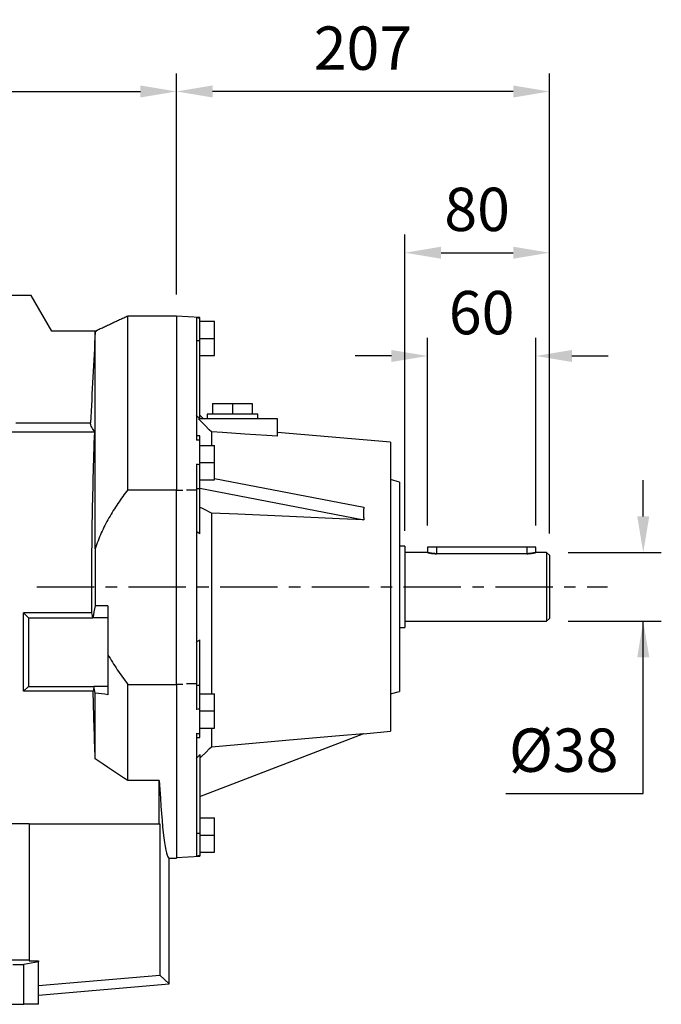
# Model space of a CAD drawing. Extents: x 96 to 4564, y -533 to 2689.
# Drawn here: x 2000 to 2356, y 689 to 1234 of the extents above; entities that cross this region are included whole.
import ezdxf

# ---------------------------------------------------------------- set-up
doc = ezdxf.new("R2010")
doc.units = 0
doc.header["$MEASUREMENT"] = 0
doc.linetypes.add('CENTER', pattern=[50.8, 31.75, -6.35, 6.35, -6.35])
doc.layers.add('CENTER', color=1, linetype='CENTER')
doc.styles.add('MX_NOTE_STANDARD', font='txt.shx', dxfattribs={"height": 3.15, "bigfont": 'extfont.shx'})
doc.dimstyles.new('MXDIMSTYLE', dxfattribs={"dimtxt": 3.15, "dimasz": 2.5, "dimexe": 1.5, "dimexo": 1, "dimgap": 1, "dimtad": 1, "dimdec": 4, "dimdsep": 46, "dimtxsty": 'MX_NOTE_STANDARD', "dimcen": 2.5, "dimadec": 0, "dimazin": 0, "dimtfac": 1, "dimtdec": 4, "dimtmove": 2, "dimatfit": 3, "dimfxl": 0, "dimtolj": 1, "dimarcsym": 0})

# ---------------------------------------------------------------- blocks, each defined once
blk = doc.blocks.new('*D48')
at = {"color": 3, "linetype": 'Continuous', "lineweight": -2}
for p, q in [((1808.23, 1131.73), (1808.23, 1204.55)), ((2087.23, 1082.15), (2087.23, 1204.55)), ((1828.23, 1194.55), (2067.23, 1194.55))]:
    blk.add_line(p, q, dxfattribs=at)
at = {"color": 3}
for points in [[(1828.23, 1197.89), (1828.23, 1191.22), (1808.23, 1194.55)], [(2067.23, 1191.22), (2067.23, 1197.89), (2087.23, 1194.55)]]:
    blk.add_solid(points, dxfattribs=at)
at = {"layer": 'DEFPOINTS', "color": 0}
for p in [(2087.23, 1194.55), (1808.23, 1119.73), (2087.23, 1070.15)]:
    blk.add_point(p, dxfattribs=at)
at = {"color": 3, "linetype": 'Continuous', "insert": (1947.73, 1218.55), "char_height": 24, "attachment_point": 5}
blk.add_mtext('\\A1;279', dxfattribs=at)
blk = doc.blocks.new('*D72')
at = {"color": 3, "linetype": 'Continuous', "lineweight": -2}
for p, q in [((2087.23, 1082.15), (2087.23, 1204.55)), ((2293.73, 949.81), (2293.73, 1204.55)), ((2273.73, 1194.55), (2107.23, 1194.55))]:
    blk.add_line(p, q, dxfattribs=at)
at = {"color": 3}
for points in [[(2107.23, 1197.88), (2107.23, 1191.22), (2087.23, 1194.55)], [(2273.73, 1191.22), (2273.73, 1197.88), (2293.73, 1194.55)]]:
    blk.add_solid(points, dxfattribs=at)
at = {"layer": 'DEFPOINTS', "color": 0}
for p in [(2087.23, 1194.55), (2087.23, 1070.15), (2293.73, 937.81)]:
    blk.add_point(p, dxfattribs=at)
at = {"color": 3, "linetype": 'Continuous', "insert": (2190.48, 1218.55), "char_height": 24, "attachment_point": 5}
blk.add_mtext('\\A1;207', dxfattribs=at)
blk = doc.blocks.new('*D73')
at = {"color": 3, "linetype": 'Continuous', "lineweight": -2}
for p, q in [((2345.74, 959.31), (2345.74, 979.31)), ((2304.23, 939.31), (2355.74, 939.31)), ((2304.23, 901.31), (2355.74, 901.31)), ((2345.74, 805.86), (2345.74, 901.31)), ((2269.66, 805.86), (2345.74, 805.86))]:
    blk.add_line(p, q, dxfattribs=at)
at = {"color": 3}
for points in [[(2342.41, 959.31), (2349.07, 959.31), (2345.74, 939.31)], [(2349.07, 881.31), (2342.41, 881.31), (2345.74, 901.31)]]:
    blk.add_solid(points, dxfattribs=at)
at = {"layer": 'DEFPOINTS', "color": 0}
for p in [(2292.23, 939.31), (2292.23, 901.31), (2345.74, 901.31)]:
    blk.add_point(p, dxfattribs=at)
at = {"color": 3, "linetype": 'Continuous', "insert": (2301.7, 829.86), "char_height": 24, "attachment_point": 5}
blk.add_mtext('\\A1;%%C38', dxfattribs=at)
blk = doc.blocks.new('*D76')
at = {"color": 3, "linetype": 'Continuous', "lineweight": -2}
for p, q in [((2226.23, 954.31), (2226.23, 1058.11)), ((2286.23, 954.31), (2286.23, 1058.11)), ((2206.23, 1048.11), (2186.23, 1048.11)), ((2306.23, 1048.11), (2326.23, 1048.11))]:
    blk.add_line(p, q, dxfattribs=at)
at = {"color": 3}
for points in [[(2206.23, 1044.78), (2206.23, 1051.44), (2226.23, 1048.11)], [(2306.23, 1051.44), (2306.23, 1044.78), (2286.23, 1048.11)]]:
    blk.add_solid(points, dxfattribs=at)
at = {"layer": 'DEFPOINTS', "color": 0}
for p in [(2286.23, 1048.11), (2226.23, 942.31), (2286.23, 942.31)]:
    blk.add_point(p, dxfattribs=at)
at = {"color": 3, "linetype": 'Continuous', "insert": (2256.23, 1072.11), "char_height": 24, "attachment_point": 5}
blk.add_mtext('\\A1;60', dxfattribs=at)
blk = doc.blocks.new('*D77')
at = {"color": 3, "linetype": 'Continuous', "lineweight": -2}
for p, q in [((2213.73, 951.31), (2213.73, 1115.28)), ((2293.73, 949.81), (2293.73, 1115.28)), ((2233.73, 1105.28), (2273.73, 1105.28))]:
    blk.add_line(p, q, dxfattribs=at)
at = {"color": 3}
for points in [[(2233.73, 1108.61), (2233.73, 1101.95), (2213.73, 1105.28)], [(2273.73, 1101.95), (2273.73, 1108.61), (2293.73, 1105.28)]]:
    blk.add_solid(points, dxfattribs=at)
at = {"layer": 'DEFPOINTS', "color": 0}
for p in [(2293.73, 1105.28), (2213.73, 939.31), (2293.73, 937.81)]:
    blk.add_point(p, dxfattribs=at)
at = {"color": 3, "linetype": 'Continuous', "insert": (2253.73, 1129.28), "char_height": 24, "attachment_point": 5}
blk.add_mtext('\\A1;80', dxfattribs=at)

msp = doc.modelspace()

# ---------------------------------------------------------------- linework, layer by layer
for p, q in [((2006.74, 1081.65), (1957.76, 1081.65)), ((2018.23, 1061.76), (2006.74, 1081.65)), ((2060.23, 974), (2060.23, 1070.15)), ((2087.23, 1070.15), (2087.23, 974)), ((2087.23, 1070.15), (2087.23, 974)), ((2087.23, 1070.15), (2087.23, 974)), ((2087.23, 1070.15), (2087.23, 974)), ((2100.23, 1069.47), (2087.23, 1070.15)), ((2098.23, 1069.38), (2098.23, 1001.44)), ((2098.23, 1069.38), (2098.56, 1069.36)), ((2098.56, 1069.36), (2099.23, 1069.32)), ((2099.23, 1069.32), (2099.9, 1069.28)), ((2099.9, 1069.28), (2100.23, 1069.26)), ((2100.23, 1013.31), (2100.23, 1069.47)), ((2100.23, 1067.31), (2108.23, 1067.31)), ((2108.23, 1048.31), (2108.23, 1067.31)), ((2042.84, 1061.76), (2018.23, 1061.76)), ((2042.23, 941.42), (2042.23, 1061.47)), ((2100.23, 1057.81), (2108.23, 1057.81)), ((2098.23, 1056.7), (2100.23, 1056.7)), ((2100.23, 1048.31), (2108.23, 1048.31)), ((2107.23, 1021.81), (2129.23, 1021.81)), ((2107.23, 1021.81), (2107.23, 1015.81)), ((2118.23, 1021.81), (2118.23, 1015.81)), ((2129.23, 1021.81), (2129.23, 1015.81)), ((2098.55, 1014.98), (2098.23, 1015.31)), ((2099.2, 1014.3), (2098.55, 1014.98)), ((2099.84, 1013.64), (2099.2, 1014.3)), ((2102.23, 1013.31), (2100.23, 1015.31)), ((2104.23, 1015.81), (2104.23, 1013.31)), ((2132.23, 1015.81), (2104.23, 1015.81)), ((2132.23, 1013.31), (2132.23, 1015.81)), ((1998.23, 1011.18), (2039.6, 1011.18)), ((2143.23, 1013.31), (2099.47, 1013.31)), ((2100.69, 1012.08), (2099.47, 1013.31)), ((2100.16, 1013.31), (2099.84, 1013.64)), ((2103.08, 1009.66), (2100.69, 1012.08)), ((2105.41, 1007.31), (2103.08, 1009.66)), ((2143.23, 1003.64), (2143.23, 1013.31)), ((1967.76, 1006.15), (2041.92, 1006.15)), ((2100.23, 1003.81), (2098.23, 1003.81)), ((2100.23, 949.67), (2100.23, 1003.81)), ((2106.55, 1006.16), (2105.41, 1007.31)), ((2106.55, 1006.16), (2106.55, 998.56)), ((2112.74, 1005.74), (2106.55, 1006.16)), ((2125.03, 1004.9), (2112.74, 1005.74)), ((2137.19, 1004.06), (2125.03, 1004.9)), ((2143.23, 1003.64), (2137.19, 1004.06)), ((2205.73, 1000.31), (2143.23, 1005.77)), ((2098.56, 1001.46), (2098.23, 1001.44)), ((2099.23, 1001.5), (2098.56, 1001.46)), ((2099.9, 1001.54), (2099.23, 1001.5)), ((2100.23, 1001.56), (2099.9, 1001.54)), ((2100.23, 998.56), (2108.23, 998.56)), ((2108.23, 979.56), (2108.23, 998.56)), ((2205.73, 1000.31), (2205.73, 840.31)), ((2098.23, 988.25), (2098.23, 852.36)), ((2098.23, 988.25), (2098.56, 988.21)), ((2098.56, 988.21), (2099.23, 988.13)), ((2099.23, 988.13), (2099.9, 988.05)), ((2099.9, 988.05), (2100.23, 988.01)), ((2100.23, 989.06), (2108.23, 989.06)), ((2100.23, 979.56), (2108.23, 979.56)), ((2108.23, 980.26), (2191.06, 964.36)), ((2210.73, 978.31), (2205.73, 979.65)), ((2210.73, 978.31), (2210.73, 862.31)), ((2060.23, 974), (2087.23, 974)), ((2060.23, 974), (2087.23, 974)), ((2087.06, 973.8), (2090.73, 973.76)), ((2087.23, 866.3), (2087.23, 974)), ((2087.23, 866.3), (2087.23, 974)), ((2087.23, 866.3), (2087.23, 974)), ((2087.23, 866.3), (2087.23, 974)), ((2092.73, 974.07), (2096.4, 974.04)), ((2096.4, 974.04), (2098.23, 974.02)), ((2098.23, 974.7), (2100.23, 974.7)), ((2100.23, 974.87), (2191.06, 957.43)), ((2101.31, 963.76), (2100.23, 964.3)), ((2103.45, 962.69), (2101.31, 963.76)), ((2105.53, 961.65), (2103.45, 962.69)), ((2106.55, 961.13), (2105.53, 961.65)), ((2106.55, 961.13), (2106.55, 861.03)), ((2121.16, 960.5), (2106.55, 961.13)), ((2149.73, 959.24), (2121.16, 960.5)), ((2190.74, 961.54), (2190.73, 961.15)), ((2190.73, 961.15), (2190.73, 960.96)), ((2190.73, 960.96), (2190.73, 960.77)), ((2190.73, 960.77), (2190.74, 960.38)), ((2190.76, 961.92), (2190.74, 961.54)), ((2190.74, 960.38), (2190.76, 959.99)), ((2190.78, 962.3), (2190.76, 961.92)), ((2190.76, 959.99), (2190.78, 959.6)), ((2190.81, 962.68), (2190.78, 962.3)), ((2190.78, 959.6), (2190.81, 959.21)), ((2190.85, 963.06), (2190.81, 962.68)), ((2190.88, 963.24), (2190.85, 963.06)), ((2190.9, 963.43), (2190.88, 963.24)), ((2190.96, 963.8), (2190.9, 963.43)), ((2191.03, 964.18), (2190.96, 963.8)), ((2191.06, 964.36), (2191.03, 964.18)), ((2177.48, 958.03), (2149.73, 959.24)), ((2191.06, 957.43), (2177.48, 958.03)), ((2190.81, 959.21), (2190.85, 958.82)), ((2190.85, 958.82), (2190.88, 958.62)), ((2190.88, 958.62), (2190.9, 958.43)), ((2190.9, 958.43), (2190.96, 958.03)), ((2190.96, 958.03), (2191.03, 957.63)), ((2191.03, 957.63), (2191.06, 957.43)), ((2098.57, 950.67), (2098.23, 950.87)), ((2099.24, 950.27), (2098.57, 950.67)), ((2099.9, 949.87), (2099.24, 950.27)), ((2100.23, 949.67), (2099.9, 949.87)), ((2213.73, 942.81), (2210.73, 942.81)), ((2213.73, 942.81), (2213.73, 897.81)), ((2226.23, 939.31), (2213.73, 939.31)), ((2226.23, 942.31), (2226.23, 939.31)), ((2286.23, 942.31), (2226.23, 942.31)), ((2226.23, 939.3), (2226.23, 939.31)), ((2226.23, 939.31), (2226.23, 939.31)), ((2226.23, 939.31), (2226.23, 939.31)), ((2226.23, 939.31), (2226.23, 939.31)), ((2226.23, 939.31), (2226.23, 939.31)), ((2226.23, 939.31), (2226.23, 939.3)), ((2226.24, 939.3), (2226.23, 939.3)), ((2226.23, 939.3), (2226.23, 939.3)), ((2226.23, 939.3), (2226.23, 939.3)), ((2226.23, 939.3), (2226.24, 939.3)), ((2226.25, 939.3), (2226.24, 939.3)), ((2226.24, 939.3), (2226.24, 939.3)), ((2226.24, 939.3), (2226.24, 939.3)), ((2226.24, 939.3), (2226.25, 939.3)), ((2226.26, 939.3), (2226.25, 939.3)), ((2226.25, 939.3), (2226.25, 939.3)), ((2226.25, 939.3), (2226.25, 939.3)), ((2226.25, 939.3), (2226.26, 939.3)), ((2226.27, 939.3), (2226.26, 939.3)), ((2226.26, 939.3), (2226.27, 939.3)), ((2226.27, 939.29), (2226.27, 939.3)), ((2226.27, 939.3), (2226.27, 939.29)), ((2226.28, 939.29), (2226.27, 939.29)), ((2226.27, 939.29), (2226.28, 939.29)), ((2226.29, 939.29), (2226.28, 939.29)), ((2226.28, 939.29), (2226.29, 939.29)), ((2226.3, 939.29), (2226.29, 939.29)), ((2226.29, 939.29), (2226.3, 939.29)), ((2226.31, 939.28), (2226.3, 939.29)), ((2226.3, 939.29), (2226.31, 939.28)), ((2226.32, 939.28), (2226.31, 939.28)), ((2226.31, 939.28), (2226.32, 939.28)), ((2226.34, 939.28), (2226.32, 939.28)), ((2226.32, 939.28), (2226.34, 939.28)), ((2226.35, 939.28), (2226.34, 939.28)), ((2226.34, 939.28), (2226.35, 939.28)), ((2226.35, 939.27), (2226.35, 939.28)), ((2226.35, 939.28), (2226.35, 939.27)), ((2226.37, 939.27), (2226.35, 939.27)), ((2226.35, 939.27), (2226.37, 939.27)), ((2226.39, 939.26), (2226.37, 939.27)), ((2226.37, 939.27), (2226.39, 939.26)), ((2226.4, 939.26), (2226.39, 939.26)), ((2226.39, 939.26), (2226.4, 939.26)), ((2226.41, 939.26), (2226.4, 939.26)), ((2226.4, 939.26), (2226.41, 939.26)), ((2226.43, 939.25), (2226.41, 939.26)), ((2226.41, 939.26), (2226.43, 939.25)), ((2226.45, 939.25), (2226.43, 939.25)), ((2226.43, 939.25), (2226.45, 939.25)), ((2226.46, 939.25), (2226.45, 939.25)), ((2226.45, 939.25), (2226.46, 939.25)), ((2226.47, 939.24), (2226.46, 939.25)), ((2226.46, 939.25), (2226.47, 939.24)), ((2226.49, 939.24), (2226.47, 939.24)), ((2226.47, 939.24), (2226.49, 939.24)), ((2226.52, 939.23), (2226.49, 939.24)), ((2226.49, 939.24), (2226.52, 939.23)), ((2226.54, 939.23), (2226.52, 939.23)), ((2226.52, 939.23), (2226.54, 939.23)), ((2226.57, 939.22), (2226.54, 939.23)), ((2226.54, 939.23), (2226.57, 939.22)), ((2226.6, 939.21), (2226.57, 939.22)), ((2226.57, 939.22), (2226.6, 939.21)), ((2226.61, 939.21), (2226.6, 939.21)), ((2226.6, 939.21), (2226.61, 939.21)), ((2226.63, 939.21), (2226.61, 939.21)), ((2226.61, 939.21), (2226.63, 939.21)), ((2226.66, 939.2), (2226.63, 939.21)), ((2226.63, 939.21), (2226.66, 939.2)), ((2226.69, 939.19), (2226.66, 939.2)), ((2226.66, 939.2), (2226.69, 939.19)), ((2226.72, 939.18), (2226.69, 939.19)), ((2226.69, 939.19), (2226.72, 939.18)), ((2226.75, 939.18), (2226.72, 939.18)), ((2226.72, 939.18), (2226.75, 939.18)), ((2226.78, 939.17), (2226.75, 939.18)), ((2226.75, 939.18), (2226.78, 939.17)), ((2226.8, 939.16), (2226.78, 939.17)), ((2226.78, 939.17), (2226.8, 939.16)), ((2226.82, 939.16), (2226.8, 939.16)), ((2226.8, 939.16), (2226.82, 939.16)), ((2226.85, 939.15), (2226.82, 939.16)), ((2226.82, 939.16), (2226.85, 939.15)), ((2226.89, 939.14), (2226.85, 939.15)), ((2226.85, 939.15), (2226.89, 939.14)), ((2226.93, 939.13), (2226.89, 939.14)), ((2226.89, 939.14), (2226.93, 939.13)), ((2226.96, 939.13), (2226.93, 939.13)), ((2226.93, 939.13), (2226.96, 939.13)), ((2227, 939.12), (2226.96, 939.13)), ((2226.96, 939.13), (2227, 939.12)), ((2227.02, 939.11), (2227, 939.12)), ((2227, 939.12), (2227.02, 939.11)), ((2227.04, 939.11), (2227.02, 939.11)), ((2227.02, 939.11), (2227.04, 939.11)), ((2227.08, 939.1), (2227.04, 939.11)), ((2227.04, 939.11), (2227.08, 939.1)), ((2227.12, 939.09), (2227.08, 939.1)), ((2227.08, 939.1), (2227.12, 939.09)), ((2227.17, 939.08), (2227.12, 939.09)), ((2227.12, 939.09), (2227.17, 939.08)), ((2227.21, 939.07), (2227.17, 939.08)), ((2227.17, 939.08), (2227.21, 939.07)), ((2227.25, 939.06), (2227.21, 939.07)), ((2227.21, 939.07), (2227.25, 939.06)), ((2227.27, 939.06), (2227.25, 939.06)), ((2227.25, 939.06), (2227.27, 939.06)), ((2227.3, 939.05), (2227.27, 939.06)), ((2227.27, 939.06), (2227.3, 939.05)), ((2227.34, 939.04), (2227.3, 939.05)), ((2227.3, 939.05), (2227.34, 939.04)), ((2227.39, 939.03), (2227.34, 939.04)), ((2227.34, 939.04), (2227.39, 939.03)), ((2227.43, 939.03), (2227.39, 939.03)), ((2227.39, 939.03), (2227.43, 939.03)), ((2227.48, 939.02), (2227.43, 939.03)), ((2227.43, 939.03), (2227.48, 939.02)), ((2227.53, 939.01), (2227.48, 939.02)), ((2227.48, 939.02), (2227.53, 939.01)), ((2227.55, 939), (2227.53, 939.01)), ((2227.53, 939.01), (2227.55, 939)), ((2227.57, 939), (2227.55, 939)), ((2227.55, 939), (2227.57, 939)), ((2227.62, 938.99), (2227.57, 939)), ((2227.57, 939), (2227.62, 938.99)), ((2227.67, 938.98), (2227.62, 938.99)), ((2227.62, 938.99), (2227.67, 938.98)), ((2227.69, 938.97), (2227.67, 938.98)), ((2227.67, 938.98), (2227.69, 938.97)), ((2227.72, 938.97), (2227.69, 938.97)), ((2227.69, 938.97), (2227.72, 938.97)), ((2227.77, 938.96), (2227.72, 938.97)), ((2227.72, 938.97), (2227.77, 938.96)), ((2227.82, 938.95), (2227.77, 938.96)), ((2227.77, 938.96), (2227.82, 938.95)), ((2227.85, 938.95), (2227.82, 938.95)), ((2227.82, 938.95), (2227.85, 938.95)), ((2227.87, 938.94), (2227.85, 938.95)), ((2227.85, 938.95), (2227.87, 938.94)), ((2227.93, 938.93), (2227.87, 938.94)), ((2227.87, 938.94), (2227.93, 938.93)), ((2227.98, 938.92), (2227.93, 938.93)), ((2227.93, 938.93), (2227.98, 938.92)), ((2228.03, 938.91), (2227.98, 938.92)), ((2227.98, 938.92), (2228.03, 938.91)), ((2228.09, 938.9), (2228.03, 938.91)), ((2228.03, 938.91), (2228.09, 938.9)), ((2228.15, 938.89), (2228.09, 938.9)), ((2228.09, 938.9), (2228.15, 938.89)), ((2228.17, 938.89), (2228.15, 938.89)), ((2228.15, 938.89), (2228.17, 938.89)), ((2228.2, 938.88), (2228.17, 938.89)), ((2228.17, 938.89), (2228.2, 938.88)), ((2228.26, 938.87), (2228.2, 938.88)), ((2228.2, 938.88), (2228.26, 938.87)), ((2228.32, 938.87), (2228.26, 938.87)), ((2228.26, 938.87), (2228.32, 938.87)), ((2228.38, 938.86), (2228.32, 938.87)), ((2228.32, 938.87), (2228.38, 938.86)), ((2228.44, 938.85), (2228.38, 938.86)), ((2228.38, 938.86), (2228.44, 938.85)), ((2228.5, 938.84), (2228.44, 938.85)), ((2228.44, 938.85), (2228.5, 938.84)), ((2228.53, 938.83), (2228.5, 938.84)), ((2228.5, 938.84), (2228.53, 938.83)), ((2228.56, 938.83), (2228.53, 938.83)), ((2228.53, 938.83), (2228.56, 938.83)), ((2228.62, 938.82), (2228.56, 938.83)), ((2228.56, 938.83), (2228.62, 938.82)), ((2228.69, 938.81), (2228.62, 938.82)), ((2228.62, 938.82), (2228.69, 938.81)), ((2228.75, 938.8), (2228.69, 938.81)), ((2228.69, 938.81), (2228.75, 938.8)), ((2228.81, 938.79), (2228.75, 938.8)), ((2228.75, 938.8), (2228.81, 938.79)), ((2228.88, 938.79), (2228.81, 938.79)), ((2228.81, 938.79), (2228.88, 938.79)), ((2228.91, 938.78), (2228.88, 938.79)), ((2228.88, 938.79), (2228.91, 938.78)), ((2228.94, 938.78), (2228.91, 938.78)), ((2228.91, 938.78), (2228.94, 938.78)), ((2229.01, 938.77), (2228.94, 938.78)), ((2228.94, 938.78), (2229.01, 938.77)), ((2229.08, 938.76), (2229.01, 938.77)), ((2229.01, 938.77), (2229.08, 938.76)), ((2229.14, 938.75), (2229.08, 938.76)), ((2229.08, 938.76), (2229.14, 938.75)), ((2229.21, 938.75), (2229.14, 938.75)), ((2229.14, 938.75), (2229.21, 938.75)), ((2229.28, 938.74), (2229.21, 938.75)), ((2229.21, 938.75), (2229.28, 938.74)), ((2229.31, 938.74), (2229.28, 938.74)), ((2229.28, 938.74), (2229.31, 938.74)), ((2229.35, 938.73), (2229.31, 938.74)), ((2229.31, 938.74), (2229.35, 938.73)), ((2229.42, 938.73), (2229.35, 938.73)), ((2229.35, 938.73), (2229.42, 938.73)), ((2229.48, 938.72), (2229.42, 938.73)), ((2229.42, 938.73), (2229.48, 938.72)), ((2229.55, 938.71), (2229.48, 938.72)), ((2229.48, 938.72), (2229.55, 938.71)), ((2229.62, 938.71), (2229.55, 938.71)), ((2229.55, 938.71), (2229.62, 938.71)), ((2229.69, 938.7), (2229.62, 938.71)), ((2229.62, 938.71), (2229.69, 938.7)), ((2229.73, 938.7), (2229.69, 938.7)), ((2229.69, 938.7), (2229.73, 938.7)), ((2229.77, 938.69), (2229.73, 938.7)), ((2229.73, 938.7), (2229.77, 938.69)), ((2229.84, 938.69), (2229.77, 938.69)), ((2229.77, 938.69), (2229.84, 938.69)), ((2229.91, 938.68), (2229.84, 938.69)), ((2229.84, 938.69), (2229.91, 938.68)), ((2229.94, 938.68), (2229.91, 938.68)), ((2229.91, 938.68), (2229.94, 938.68)), ((2229.98, 938.68), (2229.94, 938.68)), ((2229.94, 938.68), (2229.98, 938.68)), ((2230.05, 938.67), (2229.98, 938.68)), ((2229.98, 938.68), (2230.05, 938.67)), ((2230.12, 938.67), (2230.05, 938.67)), ((2230.05, 938.67), (2230.12, 938.67)), ((2230.16, 938.67), (2230.12, 938.67)), ((2230.12, 938.67), (2230.16, 938.67)), ((2230.19, 938.67), (2230.16, 938.67)), ((2230.16, 938.67), (2230.19, 938.67)), ((2230.27, 938.66), (2230.19, 938.67)), ((2230.19, 938.67), (2230.27, 938.66)), ((2230.34, 938.66), (2230.27, 938.66)), ((2230.27, 938.66), (2230.34, 938.66)), ((2230.41, 938.65), (2230.34, 938.66)), ((2230.34, 938.66), (2230.41, 938.65)), ((2230.48, 938.65), (2230.41, 938.65)), ((2230.41, 938.65), (2230.48, 938.65)), ((2230.55, 938.65), (2230.48, 938.65)), ((2230.48, 938.65), (2230.55, 938.65)), ((2230.59, 938.65), (2230.55, 938.65)), ((2230.55, 938.65), (2230.59, 938.65)), ((2230.62, 938.65), (2230.59, 938.65)), ((2230.59, 938.65), (2230.62, 938.65)), ((2230.7, 938.64), (2230.62, 938.65)), ((2230.62, 938.65), (2230.7, 938.64)), ((2230.77, 938.64), (2230.7, 938.64)), ((2230.7, 938.64), (2230.77, 938.64)), ((2230.84, 938.64), (2230.77, 938.64)), ((2230.77, 938.64), (2230.84, 938.64)), ((2230.91, 938.64), (2230.84, 938.64)), ((2230.84, 938.64), (2230.91, 938.64)), ((2230.98, 938.64), (2230.91, 938.64)), ((2230.91, 938.64), (2230.98, 938.64)), ((2231.02, 938.64), (2230.98, 938.64)), ((2230.98, 938.64), (2231.02, 938.64)), ((2231.05, 938.64), (2231.02, 938.64)), ((2231.02, 938.64), (2231.05, 938.64)), ((2231.12, 938.64), (2231.05, 938.64)), ((2231.05, 938.64), (2231.12, 938.64)), ((2231.19, 938.64), (2231.12, 938.64)), ((2231.12, 938.64), (2231.19, 938.64)), ((2231.23, 938.64), (2231.19, 938.64)), ((2231.19, 938.64), (2231.23, 938.64)), ((2231.23, 942.31), (2231.23, 938.64)), ((2281.23, 938.64), (2231.23, 938.64)), ((2281.23, 942.31), (2281.23, 938.64)), ((2281.23, 938.64), (2281.27, 938.64)), ((2281.27, 938.64), (2281.23, 938.64)), ((2281.27, 938.64), (2281.34, 938.64)), ((2281.34, 938.64), (2281.27, 938.64)), ((2281.34, 938.64), (2281.41, 938.64)), ((2281.41, 938.64), (2281.34, 938.64)), ((2281.41, 938.64), (2281.44, 938.64)), ((2281.44, 938.64), (2281.41, 938.64)), ((2281.44, 938.64), (2281.48, 938.64)), ((2281.48, 938.64), (2281.44, 938.64)), ((2281.48, 938.64), (2281.55, 938.64)), ((2281.55, 938.64), (2281.48, 938.64)), ((2281.55, 938.64), (2281.62, 938.64)), ((2281.62, 938.64), (2281.55, 938.64)), ((2281.62, 938.64), (2281.69, 938.64)), ((2281.69, 938.64), (2281.62, 938.64)), ((2281.69, 938.64), (2281.76, 938.64)), ((2281.76, 938.64), (2281.69, 938.64)), ((2281.76, 938.64), (2281.84, 938.65)), ((2281.84, 938.65), (2281.76, 938.64)), ((2281.84, 938.65), (2281.87, 938.65)), ((2281.87, 938.65), (2281.84, 938.65)), ((2281.87, 938.65), (2281.91, 938.65)), ((2281.91, 938.65), (2281.87, 938.65)), ((2281.91, 938.65), (2281.98, 938.65)), ((2281.98, 938.65), (2281.91, 938.65)), ((2281.98, 938.65), (2282.05, 938.65)), ((2282.05, 938.65), (2281.98, 938.65)), ((2282.05, 938.65), (2282.12, 938.66)), ((2282.12, 938.66), (2282.05, 938.65)), ((2282.12, 938.66), (2282.19, 938.66)), ((2282.19, 938.66), (2282.12, 938.66)), ((2282.19, 938.66), (2282.27, 938.67)), ((2282.27, 938.67), (2282.19, 938.66)), ((2282.27, 938.67), (2282.3, 938.67)), ((2282.3, 938.67), (2282.27, 938.67)), ((2282.3, 938.67), (2282.34, 938.67)), ((2282.34, 938.67), (2282.3, 938.67)), ((2282.34, 938.67), (2282.41, 938.67)), ((2282.41, 938.67), (2282.34, 938.67)), ((2282.41, 938.67), (2282.48, 938.68)), ((2282.48, 938.68), (2282.41, 938.67)), ((2282.48, 938.68), (2282.52, 938.68)), ((2282.52, 938.68), (2282.48, 938.68)), ((2282.52, 938.68), (2282.55, 938.68)), ((2282.55, 938.68), (2282.52, 938.68)), ((2282.55, 938.68), (2282.62, 938.69)), ((2282.62, 938.69), (2282.55, 938.68)), ((2282.62, 938.69), (2282.69, 938.69)), ((2282.69, 938.69), (2282.62, 938.69)), ((2282.69, 938.69), (2282.73, 938.7)), ((2282.73, 938.7), (2282.69, 938.69)), ((2282.73, 938.7), (2282.77, 938.7)), ((2282.77, 938.7), (2282.73, 938.7)), ((2282.77, 938.7), (2282.84, 938.71)), ((2282.84, 938.71), (2282.77, 938.7)), ((2282.84, 938.71), (2282.91, 938.71)), ((2282.91, 938.71), (2282.84, 938.71)), ((2282.91, 938.71), (2282.98, 938.72)), ((2282.98, 938.72), (2282.91, 938.71)), ((2282.98, 938.72), (2283.04, 938.73)), ((2283.04, 938.73), (2282.98, 938.72)), ((2283.04, 938.73), (2283.11, 938.73)), ((2283.11, 938.73), (2283.04, 938.73)), ((2283.11, 938.73), (2283.15, 938.74)), ((2283.15, 938.74), (2283.11, 938.73)), ((2283.15, 938.74), (2283.18, 938.74)), ((2283.18, 938.74), (2283.15, 938.74)), ((2283.18, 938.74), (2283.25, 938.75)), ((2283.25, 938.75), (2283.18, 938.74)), ((2283.25, 938.75), (2283.32, 938.75)), ((2283.32, 938.75), (2283.25, 938.75)), ((2283.32, 938.75), (2283.38, 938.76)), ((2283.38, 938.76), (2283.32, 938.75)), ((2283.38, 938.76), (2283.45, 938.77)), ((2283.45, 938.77), (2283.38, 938.76)), ((2283.45, 938.77), (2283.52, 938.78)), ((2283.52, 938.78), (2283.45, 938.77)), ((2283.52, 938.78), (2283.55, 938.78)), ((2283.55, 938.78), (2283.52, 938.78)), ((2283.55, 938.78), (2283.58, 938.79)), ((2283.58, 938.79), (2283.55, 938.78)), ((2283.58, 938.79), (2283.65, 938.79)), ((2283.65, 938.79), (2283.58, 938.79)), ((2283.65, 938.79), (2283.71, 938.8)), ((2283.71, 938.8), (2283.65, 938.79)), ((2283.71, 938.8), (2283.77, 938.81)), ((2283.77, 938.81), (2283.71, 938.8)), ((2283.77, 938.81), (2283.84, 938.82)), ((2283.84, 938.82), (2283.77, 938.81)), ((2283.84, 938.82), (2283.9, 938.83)), ((2283.9, 938.83), (2283.84, 938.82)), ((2283.9, 938.83), (2283.93, 938.83)), ((2283.93, 938.83), (2283.9, 938.83)), ((2283.93, 938.83), (2283.96, 938.84)), ((2283.96, 938.84), (2283.93, 938.83)), ((2283.96, 938.84), (2284.02, 938.85)), ((2284.02, 938.85), (2283.96, 938.84)), ((2284.02, 938.85), (2284.08, 938.86)), ((2284.08, 938.86), (2284.02, 938.85)), ((2284.08, 938.86), (2284.14, 938.87)), ((2284.14, 938.87), (2284.08, 938.86)), ((2284.14, 938.87), (2284.2, 938.87)), ((2284.2, 938.87), (2284.14, 938.87)), ((2284.2, 938.87), (2284.26, 938.88)), ((2284.26, 938.88), (2284.2, 938.87)), ((2284.26, 938.88), (2284.29, 938.89)), ((2284.29, 938.89), (2284.26, 938.88)), ((2284.29, 938.89), (2284.32, 938.89)), ((2284.32, 938.89), (2284.29, 938.89)), ((2284.32, 938.89), (2284.37, 938.9)), ((2284.37, 938.9), (2284.32, 938.89)), ((2284.37, 938.9), (2284.43, 938.91)), ((2284.43, 938.91), (2284.37, 938.9)), ((2284.43, 938.91), (2284.48, 938.92)), ((2284.48, 938.92), (2284.43, 938.91)), ((2284.48, 938.92), (2284.53, 938.93)), ((2284.53, 938.93), (2284.48, 938.92)), ((2284.53, 938.93), (2284.59, 938.94)), ((2284.59, 938.94), (2284.53, 938.93)), ((2284.59, 938.94), (2284.61, 938.95)), ((2284.61, 938.95), (2284.59, 938.94)), ((2284.61, 938.95), (2284.64, 938.95)), ((2284.64, 938.95), (2284.61, 938.95)), ((2284.64, 938.95), (2284.69, 938.96)), ((2284.69, 938.96), (2284.64, 938.95)), ((2284.69, 938.96), (2284.74, 938.97)), ((2284.74, 938.97), (2284.69, 938.96)), ((2284.74, 938.97), (2284.77, 938.97)), ((2284.77, 938.97), (2284.74, 938.97)), ((2284.77, 938.97), (2284.79, 938.98)), ((2284.79, 938.98), (2284.77, 938.97)), ((2284.79, 938.98), (2284.84, 938.99)), ((2284.84, 938.99), (2284.79, 938.98)), ((2284.84, 938.99), (2284.89, 939)), ((2284.89, 939), (2284.84, 938.99)), ((2284.89, 939), (2284.91, 939)), ((2284.91, 939), (2284.89, 939)), ((2284.91, 939), (2284.93, 939.01)), ((2284.93, 939.01), (2284.91, 939)), ((2284.93, 939.01), (2284.98, 939.02)), ((2284.98, 939.02), (2284.93, 939.01)), ((2284.98, 939.02), (2285.03, 939.03)), ((2285.03, 939.03), (2284.98, 939.02)), ((2285.03, 939.03), (2285.07, 939.03)), ((2285.07, 939.03), (2285.03, 939.03)), ((2285.07, 939.03), (2285.12, 939.04)), ((2285.12, 939.04), (2285.07, 939.03)), ((2285.12, 939.04), (2285.16, 939.05)), ((2285.16, 939.05), (2285.12, 939.04)), ((2285.16, 939.05), (2285.19, 939.06)), ((2285.19, 939.06), (2285.16, 939.05)), ((2285.19, 939.06), (2285.21, 939.06)), ((2285.21, 939.06), (2285.19, 939.06)), ((2285.21, 939.06), (2285.25, 939.07)), ((2285.25, 939.07), (2285.21, 939.06)), ((2285.25, 939.07), (2285.29, 939.08)), ((2285.29, 939.08), (2285.25, 939.07)), ((2285.29, 939.08), (2285.34, 939.09)), ((2285.34, 939.09), (2285.29, 939.08)), ((2285.34, 939.09), (2285.38, 939.1)), ((2285.38, 939.1), (2285.34, 939.09)), ((2285.38, 939.1), (2285.42, 939.11)), ((2285.42, 939.11), (2285.38, 939.1)), ((2285.42, 939.11), (2285.44, 939.11)), ((2285.44, 939.11), (2285.42, 939.11)), ((2285.44, 939.11), (2285.46, 939.12)), ((2285.46, 939.12), (2285.44, 939.11)), ((2285.46, 939.12), (2285.5, 939.13)), ((2285.5, 939.13), (2285.46, 939.12)), ((2285.5, 939.13), (2285.53, 939.13)), ((2285.53, 939.13), (2285.5, 939.13)), ((2285.53, 939.13), (2285.57, 939.14)), ((2285.57, 939.14), (2285.53, 939.13)), ((2285.57, 939.14), (2285.61, 939.15)), ((2285.61, 939.15), (2285.57, 939.14)), ((2285.61, 939.15), (2285.64, 939.16)), ((2285.64, 939.16), (2285.61, 939.15)), ((2285.64, 939.16), (2285.66, 939.16)), ((2285.66, 939.16), (2285.64, 939.16)), ((2285.66, 939.16), (2285.68, 939.17)), ((2285.68, 939.17), (2285.66, 939.16)), ((2285.68, 939.17), (2285.71, 939.18)), ((2285.71, 939.18), (2285.68, 939.17)), ((2285.71, 939.18), (2285.74, 939.18)), ((2285.74, 939.18), (2285.71, 939.18)), ((2285.74, 939.18), (2285.77, 939.19)), ((2285.77, 939.19), (2285.74, 939.18)), ((2285.77, 939.19), (2285.8, 939.2)), ((2285.8, 939.2), (2285.77, 939.19)), ((2285.8, 939.2), (2285.83, 939.21)), ((2285.83, 939.21), (2285.8, 939.2)), ((2285.83, 939.21), (2285.85, 939.21)), ((2285.85, 939.21), (2285.83, 939.21)), ((2285.85, 939.21), (2285.86, 939.21)), ((2285.86, 939.21), (2285.85, 939.21)), ((2285.86, 939.21), (2285.89, 939.22)), ((2285.89, 939.22), (2285.86, 939.21)), ((2285.89, 939.22), (2285.92, 939.23)), ((2285.92, 939.23), (2285.89, 939.22)), ((2285.92, 939.23), (2285.94, 939.23)), ((2285.94, 939.23), (2285.92, 939.23)), ((2285.94, 939.23), (2285.97, 939.24)), ((2285.97, 939.24), (2285.94, 939.23)), ((2285.97, 939.24), (2285.99, 939.24)), ((2285.99, 939.24), (2285.97, 939.24)), ((2285.99, 939.24), (2286, 939.25)), ((2286, 939.25), (2285.99, 939.24)), ((2286, 939.25), (2286.01, 939.25)), ((2286.01, 939.25), (2286, 939.25)), ((2286.01, 939.25), (2286.03, 939.25)), ((2286.03, 939.25), (2286.01, 939.25)), ((2286.03, 939.25), (2286.05, 939.26)), ((2286.05, 939.26), (2286.03, 939.25)), ((2286.05, 939.26), (2286.06, 939.26)), ((2286.06, 939.26), (2286.05, 939.26)), ((2286.06, 939.26), (2286.07, 939.26)), ((2286.07, 939.26), (2286.06, 939.26)), ((2286.07, 939.26), (2286.09, 939.27)), ((2286.09, 939.27), (2286.07, 939.26)), ((2286.09, 939.27), (2286.11, 939.27)), ((2286.11, 939.27), (2286.09, 939.27)), ((2286.11, 939.27), (2286.11, 939.28)), ((2286.11, 939.28), (2286.12, 939.28)), ((2286.12, 939.28), (2286.11, 939.28)), ((2286.11, 939.28), (2286.11, 939.27)), ((2286.12, 939.28), (2286.14, 939.28)), ((2286.14, 939.28), (2286.12, 939.28)), ((2286.14, 939.28), (2286.15, 939.28)), ((2286.15, 939.28), (2286.14, 939.28)), ((2286.15, 939.28), (2286.16, 939.29)), ((2286.16, 939.29), (2286.15, 939.28)), ((2286.16, 939.29), (2286.17, 939.29)), ((2286.17, 939.29), (2286.16, 939.29)), ((2286.17, 939.29), (2286.18, 939.29)), ((2286.18, 939.29), (2286.17, 939.29)), ((2286.18, 939.29), (2286.19, 939.29)), ((2286.19, 939.29), (2286.18, 939.29)), ((2286.19, 939.29), (2286.19, 939.3)), ((2286.19, 939.3), (2286.2, 939.3)), ((2286.2, 939.3), (2286.19, 939.3)), ((2286.19, 939.3), (2286.19, 939.29)), ((2286.2, 939.3), (2286.21, 939.3)), ((2286.21, 939.3), (2286.2, 939.3)), ((2286.21, 939.3), (2286.21, 939.3)), ((2286.21, 939.3), (2286.22, 939.3)), ((2286.22, 939.3), (2286.21, 939.3)), ((2286.21, 939.3), (2286.21, 939.3)), ((2286.22, 939.3), (2286.22, 939.3)), ((2286.22, 939.3), (2286.23, 939.3)), ((2286.23, 939.3), (2286.22, 939.3)), ((2286.22, 939.3), (2286.22, 939.3)), ((2286.23, 939.31), (2286.23, 942.31)), ((2292.23, 939.31), (2286.23, 939.31)), ((2286.23, 939.3), (2286.23, 939.31)), ((2286.23, 939.31), (2286.23, 939.31)), ((2286.23, 939.31), (2286.23, 939.31)), ((2286.23, 939.31), (2286.23, 939.31)), ((2286.23, 939.31), (2286.23, 939.31)), ((2286.23, 939.31), (2286.23, 939.3)), ((2286.23, 939.3), (2286.23, 939.3)), ((2286.23, 939.3), (2286.23, 939.3)), ((2293.73, 937.81), (2292.23, 939.31)), ((2292.23, 939.31), (2292.23, 901.31)), ((2293.73, 937.81), (2293.73, 902.81)), ((2002.55, 905.83), (2005.23, 903.15)), ((2040.36, 905.83), (2002.55, 905.83)), ((2002.55, 862.47), (2002.55, 905.83)), ((2049.23, 909.85), (2042.17, 909.85)), ((2049.23, 909.85), (2049.23, 882.9)), ((2005.23, 903.15), (2005.23, 865.15)), ((2005.23, 903.15), (2040.9, 903.15)), ((2049.23, 903.15), (2040.9, 903.15)), ((2213.73, 901.31), (2292.23, 901.31)), ((2292.23, 901.31), (2293.73, 902.81)), ((2210.73, 897.81), (2213.73, 897.81)), ((2098.23, 889.74), (2098.57, 889.94)), ((2098.57, 889.94), (2099.24, 890.34)), ((2099.24, 890.34), (2099.9, 890.74)), ((2099.9, 890.74), (2100.23, 890.94)), ((2100.23, 836.81), (2100.23, 890.94)), ((2049.23, 882.9), (2049.23, 860.58)), ((2002.55, 862.47), (2005.23, 865.15)), ((2041.09, 862.47), (2002.55, 862.47)), ((2005.23, 865.15), (2041.49, 865.15)), ((2049.23, 865.15), (2041.49, 865.15)), ((2042.23, 825.14), (2042.23, 861.43)), ((2060.23, 866.3), (2087.23, 866.3)), ((2060.23, 813.03), (2060.23, 866.3)), ((2060.23, 866.3), (2087.23, 866.3)), ((2090.73, 866.22), (2087.06, 866.19)), ((2087.23, 866.3), (2087.23, 770.15)), ((2087.23, 866.3), (2087.23, 770.15)), ((2087.23, 866.3), (2087.23, 770.15)), ((2087.23, 866.3), (2087.23, 770.15)), ((2096.4, 866.57), (2092.73, 866.54)), ((2098.23, 866.59), (2096.4, 866.57)), ((2098.23, 865.91), (2100.23, 865.91)), ((2205.73, 860.97), (2210.73, 862.31)), ((2100.23, 861.06), (2108.23, 861.06)), ((2108.23, 842.06), (2108.23, 861.06)), ((2098.56, 852.4), (2098.23, 852.36)), ((2099.23, 852.48), (2098.56, 852.4)), ((2099.9, 852.56), (2099.23, 852.48)), ((2100.23, 852.6), (2099.9, 852.56)), ((2100.23, 851.56), (2108.23, 851.56)), ((2100.23, 842.06), (2108.23, 842.06)), ((2106.55, 842.06), (2106.55, 831.72)), ((2190.73, 838.99), (2205.73, 840.31)), ((2098.23, 839.18), (2098.23, 771.23)), ((2098.23, 839.18), (2098.56, 839.15)), ((2098.23, 836.81), (2100.23, 836.81)), ((2098.56, 839.15), (2099.23, 839.11)), ((2099.23, 839.11), (2099.9, 839.07)), ((2099.9, 839.07), (2100.23, 839.05)), ((2100.23, 804.25), (2191.06, 839.12)), ((2121.16, 833), (2149.73, 835.5)), ((2149.73, 835.5), (2177.48, 837.93)), ((2177.48, 837.93), (2191.06, 839.12)), ((2103.45, 828.61), (2105.53, 830.69)), ((2105.53, 830.69), (2106.55, 831.72)), ((2106.55, 831.72), (2121.16, 833)), ((2098.23, 825.3), (2098.57, 825.65)), ((2098.57, 825.65), (2099.24, 826.34)), ((2099.24, 826.34), (2099.9, 827.04)), ((2099.9, 827.04), (2100.23, 827.38)), ((2100.23, 827.38), (2100.23, 771.14)), ((2100.23, 825.39), (2101.31, 826.48)), ((2101.31, 826.48), (2103.45, 828.61)), ((2077.73, 813.03), (2060.23, 813.03)), ((2077.73, 789.15), (2077.73, 813.03)), ((2100.23, 792.31), (2108.23, 792.31)), ((2108.23, 773.31), (2108.23, 792.31)), ((2005.73, 789.15), (1940.73, 789.15)), ((2005.73, 789.15), (2077.73, 789.15)), ((2005.73, 789.15), (2005.73, 713.24)), ((2077.73, 789.15), (2078.06, 789.15)), ((2078.06, 789.15), (2078.06, 705.23)), ((2098.23, 783.91), (2100.23, 783.91)), ((2100.23, 782.81), (2108.23, 782.81)), ((2083.23, 700.49), (2083.23, 770.15)), ((2087.23, 770.46), (2100.23, 771.14)), ((2098.56, 771.25), (2098.23, 771.23)), ((2099.23, 771.29), (2098.56, 771.25)), ((2099.9, 771.33), (2099.23, 771.29)), ((2100.23, 771.35), (2099.9, 771.33)), ((2100.23, 773.31), (2108.23, 773.31)), ((1940.73, 713.77), (2005.73, 713.77)), ((1996.57, 711.15), (2002.69, 711.15)), ((2010.73, 712.72), (2002.69, 711.15)), ((2002.69, 689.15), (2002.69, 711.15)), ((2005.73, 713.24), (2010.73, 713.27)), ((2010.73, 713.27), (2010.73, 712.72)), ((2010.73, 689.15), (2010.73, 712.72)), ((2010.73, 699.65), (2078.06, 705.23)), ((2078.06, 705.23), (2083.23, 700.49)), ((2010.73, 694.15), (2083.23, 700.49)), ((1943.77, 689.15), (2002.69, 689.15)), ((2010.73, 689.15), (2002.69, 689.15))]:
    msp.add_line(p, q)
at = {"color": 7, "linetype": 'Continuous', "lineweight": 0}
for p, q in [((2087.23, 1070.15), (2087.23, 974)), ((2087.23, 1070.15), (2087.23, 974)), ((2060.23, 974), (2087.23, 974)), ((2087.23, 866.3), (2087.23, 974)), ((2087.23, 866.3), (2087.23, 974)), ((2060.23, 866.3), (2087.23, 866.3)), ((2087.23, 866.3), (2087.23, 770.15)), ((2087.23, 866.3), (2087.23, 770.15))]:
    msp.add_line(p, q, dxfattribs=at)
at = {"lineweight": 0}
for p, q in [((2087.23, 1070.15), (2087.23, 974)), ((2087.23, 1070.15), (2087.23, 974)), ((2060.23, 974), (2087.23, 974)), ((2087.23, 866.3), (2087.23, 974)), ((2087.23, 866.3), (2087.23, 974)), ((2060.23, 866.3), (2087.23, 866.3)), ((2087.23, 866.3), (2087.23, 770.15)), ((2087.23, 866.3), (2087.23, 770.15))]:
    msp.add_line(p, q, dxfattribs=at)
msp.add_ellipse((2083.23, 920.15), major_axis=(0, 150), ratio=0.052408, start_param=2.366195, end_param=3.141593)
for points, degree in [([(2060.23, 1070.15), (2042.23, 1061.76)], 1), ([(2087.23, 1070.15), (2060.23, 1070.15)], 1), ([(2087.23, 1070.15), (2060.23, 1070.15)], 1), ([(2042.23, 1061.47), (2041.35, 1044.7), (2040.48, 1027.94), (2039.6, 1011.18)], 3), ([(2042.84, 1061.76), (2042.64, 1061.66), (2042.43, 1061.56), (2042.23, 1061.47)], 3), ([(2042.23, 941.42), (2042.15, 930.9), (2042.13, 920.37), (2042.17, 909.85)], 3), ([(2040.9, 903.15), (2040.72, 904.04), (2040.54, 904.93), (2040.36, 905.83)], 3), ([(2042.17, 909.85), (2041.74, 907.61), (2041.32, 905.38), (2040.9, 903.15)], 3), ([(2041.49, 865.15), (2041.35, 864.26), (2041.22, 863.36), (2041.09, 862.47)], 3), ([(2042.23, 825.14), (2041.79, 837.58), (2041.4, 850.02), (2041.09, 862.47)], 3), ([(2042.23, 861.43), (2041.98, 862.67), (2041.74, 863.91), (2041.49, 865.15)], 3), ([(2049.23, 860.58), (2046.9, 860.86), (2044.56, 861.15), (2042.23, 861.43)], 3), ([(2060.23, 813.03), (2054.18, 816.98), (2048.17, 821.01), (2042.23, 825.14)], 3), ([(2083.23, 770.15), (2087.23, 770.15)], 1), ([(2083.23, 770.15), (2087.23, 770.15)], 1)]:
    msp.add_open_spline(points, degree=degree)
at = {"color": 7, "linetype": 'Continuous', "lineweight": 0}
for points in [[(2087.23, 1070.15), (2060.23, 1070.15)], [(2083.23, 770.15), (2087.23, 770.15)]]:
    msp.add_open_spline(points, degree=1, dxfattribs=at)
at = {"lineweight": 0}
for points in [[(2087.23, 1070.15), (2060.23, 1070.15)], [(2083.23, 770.15), (2087.23, 770.15)]]:
    msp.add_open_spline(points, degree=1, dxfattribs=at)
for points, knots in [([(2041.92, 1006.15), (2041.3, 1006.98), (2040.74, 1007.82), (2040.12, 1009.08), (2039.95, 1009.5), (2039.7, 1010.34), (2039.62, 1010.76), (2039.6, 1011.18)], [0, 0, 0, 0, 0.5, 0.5, 0.75, 0.75, 1, 1, 1, 1]), ([(2040.36, 905.83), (2040.3, 914.19), (2040.3, 922.55), (2040.39, 939.27), (2040.48, 947.63), (2040.91, 972.71), (2041.37, 989.43), (2041.92, 1006.15)], [0, 0, 0, 0, 0.25, 0.25, 0.5, 0.5, 1, 1, 1, 1]), ([(2060.23, 974), (2058.33, 971.54), (2056.51, 969.02), (2053.9, 965.15), (2053.05, 963.84), (2051.4, 961.18), (2050.6, 959.83), (2048.28, 955.74), (2046.86, 952.96), (2044.31, 947.28), (2043.19, 944.38), (2042.23, 941.42)], [0, 0, 0, 0, 0.25, 0.25, 0.375, 0.375, 0.5, 0.5, 0.75, 0.75, 1, 1, 1, 1]), ([(2049.23, 882.9), (2050.84, 879.97), (2052.58, 877.14), (2056.26, 871.62), (2058.21, 868.93), (2060.23, 866.3)], [0, 0, 0, 0, 0.5, 0.5, 1, 1, 1, 1])]:
    msp.add_open_spline(points, degree=3, knots=knots)
at = {"extrusion": (-1, 0, 0)}
msp.add_point((2213.73, 920.31), dxfattribs=at)
at = {"extrusion": (1, 0, 0)}
msp.add_point((2213.73, 920.31), dxfattribs=at)
at = {"layer": 'CENTER', "linetype": 'CENTER'}
msp.add_line((2009.84, 920.31), (2325.97, 920.31), dxfattribs=at)

# ---------------------------------------------------------------- dimensions: what is measured, and where the dimension line sits
at = {"color": 3, "linetype": 'Continuous'}
for base, p1, p2, picture, middle in [((2087.23, 1194.55), (1808.23, 1119.73), (2087.23, 1070.15), '*D48', (1947.73, 1218.55)), ((2087.2300521, 1194.55), (2293.7300521, 937.80561816), (2087.2300521, 1070.14861816), '*D72', (2190.4800521, 1218.55)), ((2293.73, 1105.28), (2213.73, 939.31), (2293.73, 937.81), '*D77', (2253.73, 1129.28))]:
    dim = msp.add_linear_dim(base=base, p1=p1, p2=p2, dimstyle='MXDIMSTYLE', override={"dimscale": 4, "dimtxt": 6, "dimasz": 5, "dimexe": 2.5, "dimexo": 3, "dimgap": 3, "dimtoh": 1, "dimdec": 0, "dimzin": 9, "dimtxsty": 'Standard', "dimcen": 0, "dimclrd": 3, "dimclre": 3, "dimclrt": 3, "dimtdec": 0, "dimtofl": 0, "dimtmove": 0, "dimtfill": 0, "dimtzin": 0}, dxfattribs=at)
    dim.commit()
    dim.dimension.update_dxf_attribs({"geometry": picture, "text_midpoint": middle})
dim = msp.add_linear_dim(base=(2286.23, 1048.11), p1=(2226.23, 942.31), p2=(2286.23, 942.31), dimstyle='MXDIMSTYLE', override={"dimscale": 4, "dimtxt": 6, "dimasz": 5, "dimexe": 2.5, "dimexo": 3, "dimgap": 3, "dimtoh": 1, "dimdec": 0, "dimzin": 9, "dimtxsty": 'Standard', "dimcen": 0, "dimclrd": 3, "dimclre": 3, "dimclrt": 3, "dimtdec": 0, "dimtofl": 0, "dimtmove": 0, "dimtfill": 0, "dimtzin": 0}, dxfattribs=at)
dim.commit()
dim.dimension.update_dxf_attribs({"geometry": '*D76', "text_midpoint": (2256.23, 1048.11), "dimtype": 160})
dim = msp.add_linear_dim(base=(2345.74, 901.31), p1=(2292.23, 939.31), p2=(2292.23, 901.31), angle=90, text='%%C<>', dimstyle='MXDIMSTYLE', override={"dimscale": 4, "dimtxt": 6, "dimasz": 5, "dimexe": 2.5, "dimexo": 3, "dimgap": 3, "dimtoh": 1, "dimdec": 0, "dimzin": 9, "dimtxsty": 'Standard', "dimcen": 0, "dimclrd": 3, "dimclre": 3, "dimclrt": 3, "dimtdec": 0, "dimtofl": 0, "dimtmove": 0, "dimtfill": 0, "dimtzin": 0}, dxfattribs=at)
dim.commit()
dim.dimension.update_dxf_attribs({"geometry": '*D73', "text_midpoint": (2301.7, 805.86), "dimtype": 160})

doc.saveas('drawing.dxf')
